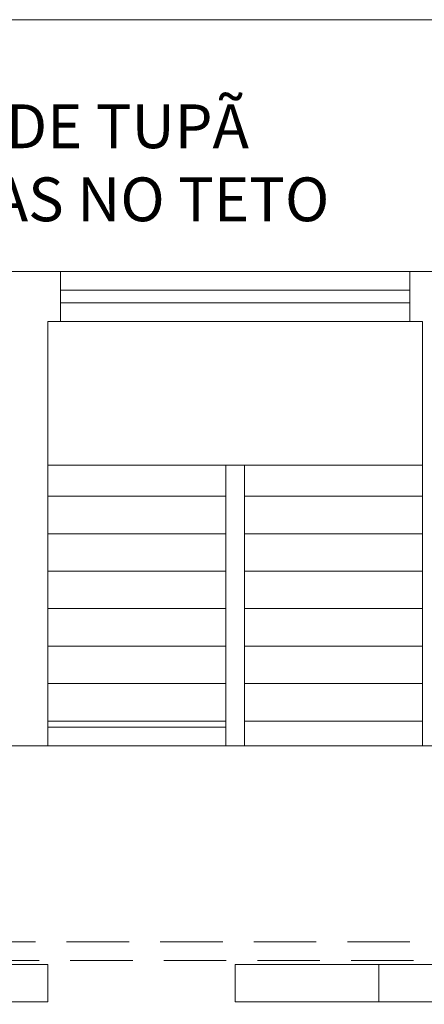
# Model space of a CAD drawing. Units: millimetres. Extents: x 255.4 to 316.3, y 9.8 to 75.8.
# Drawn here: x 266.4 to 269.7, y 67.7 to 75.6 of the extents above; entities that cross this region are included whole.
import ezdxf

# ---------------------------------------------------------------- set-up
doc = ezdxf.new("R2010")
doc.units = ezdxf.units.MM
doc.linetypes.add('DASHED', pattern=[0.75, 0.5, -0.25])
doc.styles.get("Standard").update_dxf_attribs({"font": 'arial.ttf'})

msp = doc.modelspace()

# ---------------------------------------------------------------- linework, layer by layer
at = {"color": 252, "linetype": 'Continuous', "lineweight": 5, "true_color": 0x939598}
for p, q in [((269.5561, 73.596), (266.7561, 73.596)), ((269.5561, 73.196), (266.7561, 73.196)), ((268.0811, 72.046), (268.0811, 69.946)), ((268.2311, 72.046), (268.2311, 69.796)), ((269.6561, 71.196), (268.2311, 71.196)), ((269.6561, 70.896), (268.2311, 70.896)), ((269.6561, 70.596), (268.2311, 70.596))]:
    msp.add_line(p, q, dxfattribs=at)
at = {"color": 252, "lineweight": 5, "true_color": 0x939598}
for p, q in [((269.5561, 73.446), (266.7561, 73.446)), ((269.5561, 73.346), (266.7561, 73.346)), ((266.7561, 73.196), (266.6561, 73.196)), ((269.6561, 73.196), (269.5561, 73.196)), ((266.6561, 72.046), (269.6561, 72.046)), ((268.0811, 71.796), (266.6561, 71.796)), ((269.6561, 71.796), (268.2311, 71.796)), ((268.0811, 71.496), (266.6561, 71.496)), ((269.6561, 71.496), (268.2311, 71.496)), ((268.0811, 71.196), (266.6561, 71.196)), ((268.0811, 70.896), (266.6561, 70.896)), ((268.0811, 70.596), (266.6561, 70.596)), ((268.0811, 70.296), (266.6561, 70.296)), ((269.6561, 70.296), (268.2311, 70.296)), ((268.0811, 69.996), (266.6561, 69.996)), ((268.0811, 69.946), (266.6561, 69.946)), ((268.0811, 69.946), (268.0811, 69.796)), ((269.6561, 69.996), (268.2311, 69.996)), ((268.2311, 69.796), (266.3561, 69.796)), ((269.6561, 69.796), (268.2311, 69.796)), ((266.6561, 68.046), (266.0311, 68.046)), ((266.6561, 68.046), (266.0311, 68.046)), ((266.6561, 67.746), (266.6561, 68.046)), ((268.1561, 67.746), (268.1561, 68.046)), ((269.3061, 68.046), (268.1561, 68.046)), ((269.3061, 68.046), (273.3061, 68.046)), ((269.3061, 67.746), (269.3061, 68.046)), ((266.6561, 67.746), (266.0311, 67.746)), ((268.1561, 67.746), (269.3061, 67.746)), ((273.3061, 67.746), (269.3061, 67.746))]:
    msp.add_line(p, q, dxfattribs=at)
at = {"color": 2, "linetype": 'DASHED', "lineweight": 20}
for p, q in [((275.5561, 68.2281), (256.6061, 68.2281)), ((273.3352, 68.0781), (265.7819, 68.0781))]:
    msp.add_line(p, q, dxfattribs=at)
at = {"color": 2, "lineweight": 20}
msp.add_lwpolyline([(255.3697, 75.6126), (293.9797, 75.6126), (293.9797, 48.3126), (255.3697, 48.3126)], close=True, dxfattribs=at)
at = {"color": 252, "lineweight": 5, "true_color": 0x939598}
for points in [[(266.7561, 73.196), (266.7561, 73.596), (266.1061, 73.596)], [(270.2061, 73.596), (269.5561, 73.596), (269.5561, 73.196)], [(266.6561, 73.196), (266.6561, 69.796)], [(269.9561, 69.946), (270.1061, 69.946), (270.1061, 69.796), (269.6561, 69.796), (269.6561, 73.196)]]:
    msp.add_lwpolyline(points, dxfattribs=at)

# ---------------------------------------------------------------- texts
at = {"color": 3, "lineweight": 20, "insert": (256.802, 74.9345), "char_height": 0.351, "width": 16.560239, "attachment_point": 1}
msp.add_mtext('{\\Fsimplex|c0;CÂMARA DOS VEREADORES DO MUNICÍPIO DE TUPÃ\\PCARGAS ELÉTRICAS QUE SERÃO INSTALADAS NO TETO}', dxfattribs=at)

doc.saveas('drawing.dxf')
